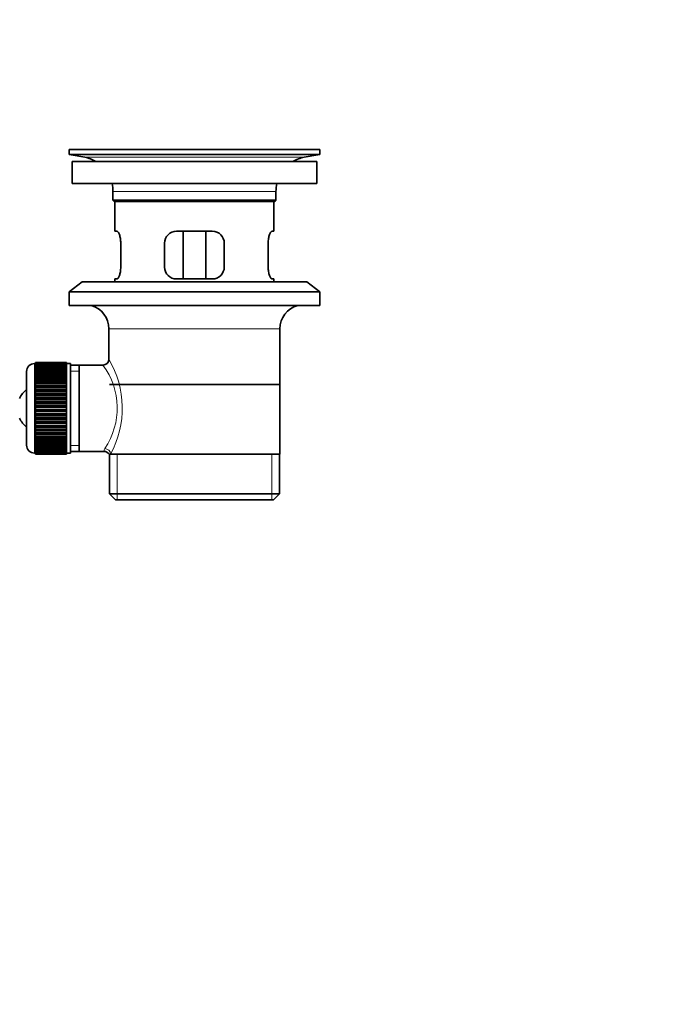
# Model space of a CAD drawing. Units: millimetres. Extents: x 0 to 1478, y 0 to 1758.
# Drawn here: x 1314 to 1478, y 725 to 973 of the extents above; entities that cross this region are included whole.
import ezdxf
from ezdxf import colors
from ezdxf.entities.mleader import LeaderData, LeaderLine
from ezdxf.math import Vec2, Vec3

# ---------------------------------------------------------------- set-up
doc = ezdxf.new("R2010")
doc.units = ezdxf.units.MM
doc.layers.add('DV4_Défaut', color=7, linetype='Continuous')
doc.layers.add('Défaut', color=7, linetype='Continuous')

# ---------------------------------------------------------------- blocks, each defined once
blk = doc.blocks.new('_DOT')
at = {"color": 0}
blk.add_line((0, 0), (-1, 0), dxfattribs=at)
at = {"color": 0, "const_width": 0.333}
blk.add_lwpolyline([(-0.1665, 0, 1), (0.1665, 0, 1)], format="xyb", close=True, dxfattribs=at)
blk = doc.blocks.new('SE3')
at = {"layer": 'DV4_Défaut', "color": 7, "linetype": 'Continuous', "lineweight": 35}
for p, q in [((1355.88, 940.09), (1355.88, 940.05)), ((1326, 940.05), (1389, 940.05)), ((1326, 940.05), (1326, 938.85)), ((1326, 938.85), (1389, 938.85)), ((1326, 938.85), (1329.9, 938.12)), ((1354.88, 940.05), (1354.88, 940.06)), ((1385.11, 938.12), (1389, 938.85)), ((1389, 938.85), (1389, 940.05)), ((1326.75, 937.05), (1388.25, 937.05)), ((1326.75, 937.05), (1326.75, 931.55)), ((1388.25, 931.55), (1388.25, 937.05)), ((1326.75, 931.55), (1388.25, 931.55)), ((1337, 929.55), (1337, 927.35)), ((1378, 927.35), (1378, 929.55)), ((1337, 927.35), (1378, 927.35)), ((1337, 927.35), (1337.3, 927.05)), ((1337.3, 927.05), (1377.7, 927.05)), ((1337.5, 927.05), (1337.5, 919.55)), ((1377.5, 919.55), (1377.5, 927.05)), ((1377.7, 927.05), (1378, 927.35)), ((1338.02, 919.55), (1337.5, 919.55)), ((1362, 919.55), (1353, 919.55)), ((1354.65, 907.55), (1354.65, 919.55)), ((1360.36, 919.55), (1360.36, 907.55)), ((1376.99, 919.55), (1377.5, 919.55)), ((1338.96, 910.55), (1338.96, 916.55)), ((1350, 916.55), (1350, 910.55)), ((1365, 910.55), (1365, 916.55)), ((1376.05, 916.55), (1376.05, 910.55)), ((1329.25, 906.85), (1326, 904.35)), ((1329.25, 906.85), (1385.75, 906.85)), ((1338.02, 907.55), (1337.5, 907.55)), ((1337.5, 907.55), (1337.5, 906.85)), ((1353, 907.55), (1362, 907.55)), ((1376.99, 907.55), (1377.5, 907.55)), ((1377.5, 906.85), (1377.5, 907.55)), ((1389, 904.35), (1385.75, 906.85)), ((1326, 904.35), (1389, 904.35)), ((1326, 904.35), (1326, 900.85)), ((1389, 900.85), (1389, 904.35)), ((1326, 900.85), (1389, 900.85)), ((1336, 895.05), (1336, 887.37)), ((1379, 863.55), (1379, 895.05)), ((1317.5, 886.3), (1317.3, 886.3)), ((1325.3, 886.55), (1317.5, 886.55)), ((1317.5, 886.52), (1317.5, 886.55)), ((1317.5, 886.48), (1317.5, 886.52)), ((1317.5, 886.52), (1325.3, 886.52)), ((1325.3, 886.48), (1317.5, 886.48)), ((1317.5, 886.41), (1317.5, 886.48)), ((1317.5, 886.32), (1317.5, 886.41)), ((1317.5, 886.41), (1325.3, 886.41)), ((1325.3, 886.32), (1317.5, 886.32)), ((1317.5, 886.2), (1317.5, 886.32)), ((1317.5, 886.07), (1317.5, 886.2)), ((1317.5, 886.2), (1325.3, 886.2)), ((1325.3, 886.07), (1317.5, 886.07)), ((1317.5, 885.9), (1317.5, 886.07)), ((1317.5, 885.74), (1317.5, 885.9)), ((1317.5, 885.9), (1325.3, 885.9)), ((1325.3, 885.74), (1317.5, 885.74)), ((1317.5, 885.51), (1317.5, 885.74)), ((1325.3, 886.52), (1325.3, 886.55)), ((1325.3, 886.52), (1325.3, 886.48)), ((1325.3, 886.41), (1325.3, 886.48)), ((1325.3, 886.41), (1325.3, 886.32)), ((1325.3, 886.2), (1325.3, 886.32)), ((1326.3, 886.3), (1325.3, 886.3)), ((1325.3, 886.2), (1325.3, 886.07)), ((1325.3, 885.9), (1325.3, 886.07)), ((1325.3, 885.9), (1325.3, 885.74)), ((1325.3, 885.51), (1325.3, 885.74)), ((1326.3, 886.3), (1326.3, 863.8)), ((1328.5, 885.9), (1326.3, 885.9)), ((1334.52, 885.9), (1328.5, 885.9)), ((1328.5, 864.2), (1328.5, 885.9)), ((1315.3, 884.3), (1315.3, 865.8)), ((1317.5, 885.31), (1317.5, 885.51)), ((1317.5, 885.51), (1325.3, 885.51)), ((1325.3, 885.31), (1317.5, 885.31)), ((1317.5, 885.04), (1317.5, 885.31)), ((1317.5, 884.8), (1317.5, 885.04)), ((1317.5, 885.04), (1325.3, 885.04)), ((1325.3, 884.8), (1317.5, 884.8)), ((1317.5, 884.49), (1317.5, 884.8)), ((1317.5, 884.22), (1317.5, 884.49)), ((1317.5, 884.49), (1325.3, 884.49)), ((1325.3, 884.22), (1317.5, 884.22)), ((1317.5, 883.86), (1317.5, 884.22)), ((1317.5, 883.56), (1317.5, 883.86)), ((1317.5, 883.86), (1325.3, 883.86)), ((1325.3, 883.56), (1317.5, 883.56)), ((1317.5, 883.17), (1317.5, 883.56)), ((1325.3, 885.51), (1325.3, 885.31)), ((1325.3, 885.04), (1325.3, 885.31)), ((1325.3, 885.04), (1325.3, 884.8)), ((1325.3, 884.49), (1325.3, 884.8)), ((1325.3, 884.49), (1325.3, 884.22)), ((1325.3, 883.86), (1325.3, 884.22)), ((1325.3, 883.86), (1325.3, 883.56)), ((1325.3, 883.17), (1325.3, 883.56)), ((1317.5, 882.83), (1317.5, 883.17)), ((1317.5, 883.17), (1325.3, 883.17)), ((1325.3, 882.83), (1317.5, 882.83)), ((1317.5, 882.4), (1317.5, 882.83)), ((1317.5, 882.07), (1317.5, 882.4)), ((1317.5, 882.4), (1325.3, 882.4)), ((1317.5, 882.07), (1325.3, 882.07)), ((1317.5, 882.04), (1317.5, 882.07)), ((1325.3, 882.04), (1317.5, 882.04)), ((1317.5, 881.58), (1317.5, 882.04)), ((1317.5, 881.25), (1317.5, 881.58)), ((1317.5, 881.58), (1325.3, 881.58)), ((1317.5, 881.25), (1325.3, 881.25)), ((1317.5, 881.19), (1317.5, 881.25)), ((1325.3, 881.19), (1317.5, 881.19)), ((1317.5, 880.7), (1317.5, 881.19)), ((1317.5, 880.38), (1317.5, 880.7)), ((1317.5, 880.7), (1325.3, 880.7)), ((1325.3, 883.17), (1325.3, 882.83)), ((1325.3, 882.4), (1325.3, 882.83)), ((1325.3, 882.4), (1325.3, 882.07)), ((1325.3, 882.07), (1325.3, 882.04)), ((1325.3, 881.58), (1325.3, 882.04)), ((1325.3, 881.58), (1325.3, 881.25)), ((1325.3, 881.25), (1325.3, 881.19)), ((1325.3, 880.7), (1325.3, 881.19)), ((1325.3, 880.7), (1325.3, 880.38)), ((1336.15, 881.05), (1378.85, 881.05)), ((1317.5, 880.38), (1325.3, 880.38)), ((1317.5, 880.3), (1317.5, 880.38)), ((1325.3, 880.3), (1317.5, 880.3)), ((1317.5, 879.78), (1317.5, 880.3)), ((1317.5, 879.47), (1317.5, 879.78)), ((1317.5, 879.78), (1325.3, 879.78)), ((1317.5, 879.47), (1325.3, 879.47)), ((1317.5, 879.36), (1317.5, 879.47)), ((1325.3, 879.36), (1317.5, 879.36)), ((1317.5, 878.83), (1317.5, 879.36)), ((1317.5, 878.53), (1317.5, 878.83)), ((1317.5, 878.83), (1325.3, 878.83)), ((1317.5, 878.53), (1325.3, 878.53)), ((1317.5, 878.39), (1317.5, 878.53)), ((1325.3, 878.39), (1317.5, 878.39)), ((1317.5, 877.84), (1317.5, 878.39)), ((1325.3, 880.38), (1325.3, 880.3)), ((1325.3, 879.78), (1325.3, 880.3)), ((1325.3, 879.78), (1325.3, 879.47)), ((1325.3, 879.47), (1325.3, 879.36)), ((1325.3, 878.83), (1325.3, 879.36)), ((1325.3, 878.83), (1325.3, 878.53)), ((1325.3, 878.53), (1325.3, 878.39)), ((1325.3, 877.84), (1325.3, 878.39)), ((1317.5, 877.56), (1317.5, 877.84)), ((1317.5, 877.84), (1325.3, 877.84)), ((1317.5, 877.56), (1325.3, 877.56)), ((1317.5, 877.38), (1317.5, 877.56)), ((1325.3, 877.38), (1317.5, 877.38)), ((1317.5, 876.83), (1317.5, 877.38)), ((1317.5, 876.56), (1317.5, 876.83)), ((1317.5, 876.83), (1325.3, 876.83)), ((1317.5, 876.56), (1325.3, 876.56)), ((1317.5, 876.37), (1317.5, 876.56)), ((1325.3, 876.37), (1317.5, 876.37)), ((1317.5, 875.8), (1317.5, 876.37)), ((1317.5, 875.56), (1317.5, 875.8)), ((1317.5, 875.8), (1325.3, 875.8)), ((1325.3, 877.84), (1325.3, 877.56)), ((1325.3, 877.56), (1325.3, 877.38)), ((1325.3, 876.83), (1325.3, 877.38)), ((1325.3, 876.83), (1325.3, 876.56)), ((1325.3, 876.56), (1325.3, 876.37)), ((1325.3, 875.8), (1325.3, 876.37)), ((1325.3, 875.8), (1325.3, 875.56)), ((1317.5, 875.56), (1325.3, 875.56)), ((1317.5, 875.34), (1317.5, 875.56)), ((1325.3, 875.34), (1317.5, 875.34)), ((1317.5, 874.77), (1317.5, 875.34)), ((1317.5, 874.55), (1317.5, 874.77)), ((1317.5, 874.77), (1325.3, 874.77)), ((1317.5, 874.55), (1325.3, 874.55)), ((1317.5, 874.31), (1317.5, 874.55)), ((1325.3, 874.31), (1317.5, 874.31)), ((1317.5, 873.74), (1317.5, 874.31)), ((1317.5, 873.54), (1317.5, 873.74)), ((1317.5, 873.74), (1325.3, 873.74)), ((1317.5, 873.54), (1325.3, 873.54)), ((1317.5, 873.28), (1317.5, 873.54)), ((1325.3, 873.28), (1317.5, 873.28)), ((1317.5, 872.72), (1317.5, 873.28)), ((1325.3, 875.56), (1325.3, 875.34)), ((1325.3, 874.77), (1325.3, 875.34)), ((1325.3, 874.77), (1325.3, 874.55)), ((1325.3, 874.55), (1325.3, 874.31)), ((1325.3, 873.74), (1325.3, 874.31)), ((1325.3, 873.74), (1325.3, 873.54)), ((1325.3, 873.54), (1325.3, 873.28)), ((1325.3, 872.72), (1325.3, 873.28)), ((1317.5, 872.55), (1317.5, 872.72)), ((1317.5, 872.72), (1325.3, 872.72)), ((1317.5, 872.55), (1325.3, 872.55)), ((1317.5, 872.27), (1317.5, 872.55)), ((1325.3, 872.27), (1317.5, 872.27)), ((1317.5, 871.72), (1317.5, 872.27)), ((1317.5, 871.58), (1317.5, 871.72)), ((1317.5, 871.72), (1325.3, 871.72)), ((1317.5, 871.58), (1325.3, 871.58)), ((1317.5, 871.28), (1317.5, 871.58)), ((1325.3, 871.28), (1317.5, 871.28)), ((1317.5, 870.75), (1317.5, 871.28)), ((1325.3, 872.72), (1325.3, 872.55)), ((1325.3, 872.55), (1325.3, 872.27)), ((1325.3, 871.72), (1325.3, 872.27)), ((1325.3, 871.72), (1325.3, 871.58)), ((1325.3, 871.58), (1325.3, 871.28)), ((1325.3, 870.75), (1325.3, 871.28)), ((1317.5, 870.63), (1317.5, 870.75)), ((1317.5, 870.75), (1325.3, 870.75)), ((1317.5, 870.63), (1325.3, 870.63)), ((1317.5, 870.32), (1317.5, 870.63)), ((1325.3, 870.32), (1317.5, 870.32)), ((1317.5, 869.81), (1317.5, 870.32)), ((1317.5, 869.72), (1317.5, 869.81)), ((1317.5, 869.81), (1325.3, 869.81)), ((1317.5, 869.72), (1325.3, 869.72)), ((1317.5, 869.4), (1317.5, 869.72)), ((1325.3, 869.4), (1317.5, 869.4)), ((1317.5, 868.91), (1317.5, 869.4)), ((1317.5, 868.85), (1317.5, 868.91)), ((1317.5, 868.91), (1325.3, 868.91)), ((1317.5, 868.85), (1325.3, 868.85)), ((1317.5, 868.53), (1317.5, 868.85)), ((1325.3, 868.53), (1317.5, 868.53)), ((1317.5, 868.06), (1317.5, 868.53)), ((1325.3, 870.75), (1325.3, 870.63)), ((1325.3, 870.63), (1325.3, 870.32)), ((1325.3, 869.81), (1325.3, 870.32)), ((1325.3, 869.81), (1325.3, 869.72)), ((1325.3, 869.72), (1325.3, 869.4)), ((1325.3, 868.91), (1325.3, 869.4)), ((1325.3, 868.91), (1325.3, 868.85)), ((1325.3, 868.85), (1325.3, 868.53)), ((1325.3, 868.06), (1325.3, 868.53)), ((1317.5, 868.04), (1317.5, 868.06)), ((1317.5, 868.06), (1325.3, 868.06)), ((1317.5, 868.04), (1325.3, 868.04)), ((1317.5, 867.7), (1317.5, 868.04)), ((1325.3, 867.7), (1317.5, 867.7)), ((1317.5, 867.27), (1317.5, 867.7)), ((1317.5, 867.27), (1325.3, 867.27)), ((1317.5, 866.94), (1317.5, 867.27)), ((1325.3, 866.94), (1317.5, 866.94)), ((1317.5, 866.55), (1317.5, 866.94)), ((1317.5, 866.55), (1325.3, 866.55)), ((1317.5, 866.24), (1317.5, 866.55)), ((1325.3, 866.24), (1317.5, 866.24)), ((1317.5, 865.89), (1317.5, 866.24)), ((1317.5, 865.89), (1325.3, 865.89)), ((1317.5, 865.61), (1317.5, 865.89)), ((1325.3, 868.06), (1325.3, 868.04)), ((1325.3, 868.04), (1325.3, 867.7)), ((1325.3, 867.27), (1325.3, 867.7)), ((1325.3, 867.27), (1325.3, 866.94)), ((1325.3, 866.55), (1325.3, 866.94)), ((1325.3, 866.55), (1325.3, 866.24)), ((1325.3, 865.89), (1325.3, 866.24)), ((1325.3, 865.89), (1325.3, 865.61)), ((1317.3, 863.8), (1317.5, 863.8)), ((1325.3, 865.61), (1317.5, 865.61)), ((1317.5, 865.3), (1317.5, 865.61)), ((1317.5, 865.3), (1325.3, 865.3)), ((1317.5, 865.06), (1317.5, 865.3)), ((1325.3, 865.06), (1317.5, 865.06)), ((1317.5, 864.79), (1317.5, 865.06)), ((1317.5, 864.79), (1325.3, 864.79)), ((1317.5, 864.59), (1317.5, 864.79)), ((1325.3, 864.59), (1317.5, 864.59)), ((1317.5, 864.37), (1317.5, 864.59)), ((1317.5, 864.37), (1325.3, 864.37)), ((1317.5, 864.21), (1317.5, 864.37)), ((1325.3, 864.21), (1317.5, 864.21)), ((1317.5, 864.03), (1317.5, 864.21)), ((1317.5, 864.03), (1325.3, 864.03)), ((1317.5, 863.91), (1317.5, 864.03)), ((1325.3, 863.91), (1317.5, 863.91)), ((1317.5, 863.78), (1317.5, 863.91)), ((1317.5, 863.78), (1325.3, 863.78)), ((1317.5, 863.7), (1317.5, 863.78)), ((1325.3, 863.7), (1317.5, 863.7)), ((1317.5, 863.62), (1317.5, 863.7)), ((1317.5, 863.62), (1325.3, 863.62)), ((1317.5, 863.58), (1317.5, 863.62)), ((1325.3, 863.58), (1317.5, 863.58)), ((1317.5, 863.55), (1317.5, 863.58)), ((1317.5, 863.55), (1325.3, 863.55)), ((1325.3, 865.3), (1325.3, 865.61)), ((1325.3, 865.3), (1325.3, 865.06)), ((1325.3, 864.79), (1325.3, 865.06)), ((1325.3, 864.79), (1325.3, 864.59)), ((1325.3, 864.37), (1325.3, 864.59)), ((1325.3, 864.37), (1325.3, 864.21)), ((1325.3, 864.03), (1325.3, 864.21)), ((1325.3, 864.03), (1325.3, 863.91)), ((1325.3, 863.78), (1325.3, 863.91)), ((1325.3, 863.8), (1326.3, 863.8)), ((1325.3, 863.78), (1325.3, 863.7)), ((1325.3, 863.62), (1325.3, 863.7)), ((1325.3, 863.62), (1325.3, 863.58)), ((1325.3, 863.55), (1325.3, 863.58)), ((1326.3, 864.2), (1328.5, 864.2)), ((1328.5, 864.2), (1334.77, 864.2)), ((1336.01, 863.55), (1336.42, 863.55)), ((1336.15, 863.55), (1336.15, 853.55)), ((1379, 863.55), (1336.42, 863.55)), ((1378.85, 853.55), (1378.85, 863.55)), ((1378.85, 853.55), (1336.15, 853.55)), ((1336.15, 853.55), (1337.65, 852.05)), ((1377.35, 852.05), (1378.85, 853.55)), ((1337.65, 852.05), (1377.35, 852.05))]:
    blk.add_line(p, q, dxfattribs=at)
at = {"layer": 'DV4_Défaut', "color": 7, "linetype": 'Continuous', "lineweight": 18}
for p, q in [((1329.9, 938.12), (1385.11, 938.12)), ((1359.88, 940.05), (1359.88, 940.06)), ((1337, 929.55), (1378, 929.55)), ((1336, 895.05), (1379, 895.05)), ((1317.3, 863.8), (1317.3, 886.3)), ((1326.3, 884.37), (1328.5, 884.37)), ((1326.3, 865.74), (1328.5, 865.74)), ((1338.03, 852.05), (1338.03, 863.55)), ((1376.98, 852.05), (1376.98, 863.55))]:
    blk.add_line(p, q, dxfattribs=at)
at = {"layer": 'DV4_Défaut', "color": 7, "linetype": 'Continuous', "lineweight": 35}
for centre, radius, start, end in [((1357.5, 863.69), 76.41, 91.2181, 91.9682), ((1357.5, 863.69), 76.41, 88.2183, 91.2182), ((1328.29, 929.55), 8.72, 59.3385, 79.3603), ((1386.72, 929.55), 8.72, 100.6397, 120.6615), ((1328.29, 929.55), 8.72, 0, 13.2609), ((1386.72, 929.55), 8.72, 166.7391, 180), ((1353, 916.55), 3, 90, 180), ((1362, 916.55), 3, 0, 90), ((1353, 910.55), 3, 180, 270), ((1362, 910.55), 3, 270, 360), ((1330, 895.05), 6, 0, 75.1649), ((1385, 895.05), 6, 104.8351, 180), ((1317.3, 884.3), 2, 90, 180), ((1334.51, 887.38), 1.48, 270.1304, 359.5762), ((1319, 875.05), 6, 128.0731, 155.3757), ((1319, 875.05), 6, 204.6243, 231.9269), ((1317.3, 865.8), 2, 180, 270), ((1334.83, 862.79), 1.4, 31.6309, 92.8704)]:
    blk.add_arc(centre, radius, start, end, dxfattribs=at)
at = {"layer": 'DV4_Défaut', "color": 7, "linetype": 'Continuous', "lineweight": 18}
for centre, radius, start, end in [((1320.04, 875.11), 18.04, 325.7152, 36.7182), ((1315.15, 875.11), 24.21, 331.4843, 30.5142), ((1335.91, 864.32), 1.14, 146.7424, 186.0182)]:
    blk.add_arc(centre, radius, start, end, dxfattribs=at)
blk.add_ellipse((1334.95, 863.55), major_axis=(1.34, -0.68), ratio=0.915492, start_param=0.508148, end_param=2.007514, dxfattribs=at)
at = {"layer": 'DV4_Défaut', "color": 7, "linetype": 'Continuous', "lineweight": 35}
for points in [[(1338.96, 916.55), (1338.96, 916.76), (1338.96, 916.95), (1338.92, 917.34), (1338.9, 917.54), (1338.84, 917.9), (1338.8, 918.08), (1338.72, 918.4), (1338.68, 918.55), (1338.58, 918.83), (1338.53, 918.95), (1338.42, 919.16), (1338.37, 919.25), (1338.26, 919.4), (1338.21, 919.46), (1338.11, 919.53), (1338.06, 919.55), (1338.02, 919.55)], [(1376.99, 919.55), (1376.95, 919.55), (1376.9, 919.53), (1376.8, 919.46), (1376.75, 919.4), (1376.64, 919.25), (1376.59, 919.16), (1376.48, 918.95), (1376.43, 918.83), (1376.33, 918.55), (1376.29, 918.41), (1376.21, 918.08), (1376.17, 917.91), (1376.11, 917.54), (1376.09, 917.35), (1376.05, 916.96), (1376.05, 916.76), (1376.05, 916.55)], [(1338.02, 907.55), (1338.06, 907.55), (1338.11, 907.57), (1338.21, 907.65), (1338.26, 907.7), (1338.37, 907.85), (1338.42, 907.94), (1338.53, 908.15), (1338.58, 908.28), (1338.68, 908.55), (1338.72, 908.7), (1338.8, 909.02), (1338.84, 909.2), (1338.9, 909.56), (1338.92, 909.75), (1338.96, 910.15), (1338.96, 910.35), (1338.96, 910.55)], [(1376.05, 910.55), (1376.05, 910.35), (1376.05, 910.15), (1376.09, 909.76), (1376.11, 909.57), (1376.17, 909.2), (1376.21, 909.03), (1376.29, 908.7), (1376.33, 908.55), (1376.43, 908.28), (1376.48, 908.16), (1376.59, 907.94), (1376.64, 907.85), (1376.75, 907.7), (1376.8, 907.65), (1376.9, 907.57), (1376.95, 907.55), (1376.99, 907.55)]]:
    blk.add_open_spline(points, degree=3, knots=[0, 0, 0, 0, 0.125, 0.125, 0.25, 0.25, 0.375, 0.375, 0.5, 0.5, 0.625, 0.625, 0.75, 0.75, 0.875, 0.875, 1, 1, 1, 1], dxfattribs=at)

msp = doc.modelspace()

# ---------------------------------------------------------------- block references
at = {"layer": 'Défaut'}
msp.add_blockref('SE3', (0, 0), dxfattribs=at)

# ---------------------------------------------------------------- leaders
at = {"layer": 'Défaut', "color": 7, "linetype": 'Continuous', "lineweight": 18}
ml = msp.add_multileader_mtext('Standard', dxfattribs=at)
ml.set_content('{\\pxsm0.9;\\fSolid Edge ISO|b1||i0||c0|p34;\\W1.;10/04/2020\\P}', color=256)
ml.set_leader_properties()
ml.set_arrow_properties(name='DOT')
ml.build(insert=Vec2(0, 0))
ml.multileader.update_dxf_attribs({"leader_type": 0, "dogleg_length": 0, "arrow_head_size": 12})
ctx = ml.context
ctx.base_point, ctx.char_height, ctx.arrow_head_size, ctx.landing_gap_size = Vec3(1390.41, 1750.71), 12, 12, 4.2
notes = []
notes.append((ctx, [(0, (0, 0, 0), (0, 0), (1, 0), 1, [])]))
ctx.mtext.insert = Vec3(1392.41, 1756.83)
for ctx, leaders in notes:
    for number, flags, end, landing, length, lines in leaders:
        leader = LeaderData()
        leader.index, (leader.has_last_leader_line, leader.has_dogleg_vector, leader.attachment_direction) = number, flags
        leader.last_leader_point, leader.dogleg_vector, leader.dogleg_length = Vec3(end), Vec3(landing), length
        for number, points, colour, breaks in lines:
            line = LeaderLine()
            line.index, line.vertices, line.color, line.breaks = number, Vec3.list(points), colors.encode_raw_color(colour), breaks
            leader.lines.append(line)
        ctx.leaders.append(leader)

doc.saveas('drawing.dxf')
